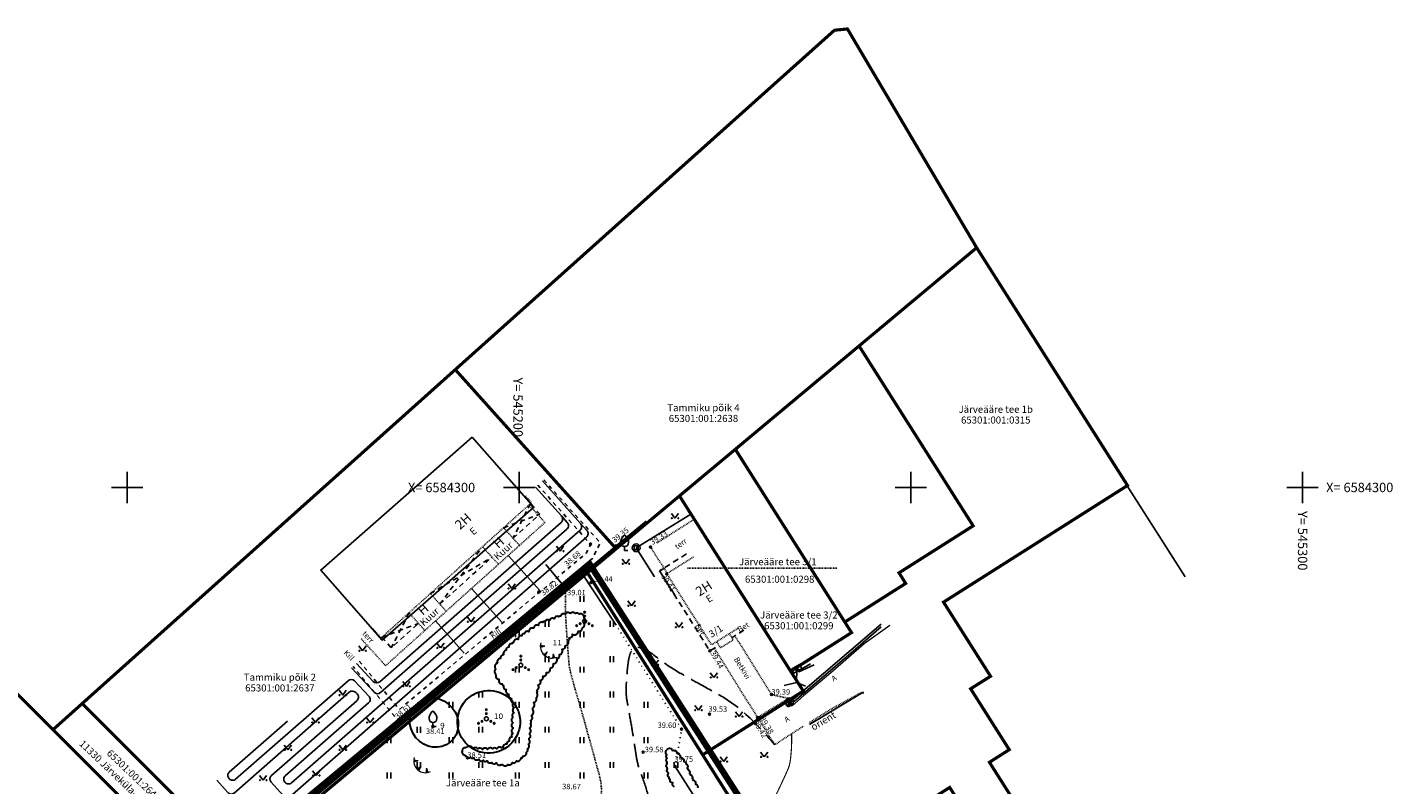
# Model space of a CAD drawing. Units: metres. Extents: x 544749 to 545918, y 6583712 to 65843703.
# Drawn here: x 545137 to 545311, y 6584262 to 6584359 of the extents above; entities that cross this region are included whole.
import ezdxf
from ezdxf.enums import TextEntityAlignment as Align

# ---------------------------------------------------------------- set-up
doc = ezdxf.new("R2010")
doc.units = ezdxf.units.M
doc.header["$MEASUREMENT"] = 0
for name, pattern in [('AAREKIVI', [0.02001, 0.01, -1e-05, 0.01]), ('ASFBET', [2.5, 1.5, -1]), ('DASHDOT', [25.4, 12.7, -6.35, 0, -6.35]), ('DASHEDX7', [5.25, 3.5, -1.75]), ('HOONEKP', [0.02001, 0.01, -1e-05, 0.01]), ('ISOPOHI', [0.02001, 0.01, -1e-05, 0.01]), ('ISOPOOL', [8, 6, -2]), ('KATASTRIPIIR', [7, 4, -1, 1, -1]), ('KATUSEALL', [3.5, 1.25, -1, 1.25]), ('KOLVIK', [1.25, 0.25, -1]), ('KRUUSKILL', [2, 1, -1]), ('VIITJOON', [0.02001, 0.01, -1e-05, 0.01])]:
    doc.linetypes.add(name, pattern=pattern)
for name, color, linetype in [('ABIJOONIS', 7, 'Continuous'), ('AED', 21, 'Continuous'), ('DKAEV', 72, 'Continuous'), ('DTRASS', 72, 'Continuous'), ('ELRAJATISMP', 7, 'Continuous'), ('HALJASTUS', 92, 'Continuous'), ('HOONE', 150, 'Continuous'), ('HOONE_ELU-_VÕI_ÜHISKONDLIK', 10, 'Continuous'), ('HOONEDET', 191, 'Continuous'), ('HORISONTAAL', 42, 'Continuous'), ('KKAEV', 30, 'Continuous'), ('KORGUS-EH2000', 7, 'Continuous'), ('KTRASS', 30, 'Continuous'), ('MPKAABEL', 1, 'Continuous'), ('PIIR', 240, 'Continuous'), ('PUU', 72, 'Continuous'), ('RELJEEF', 11, 'Continuous'), ('TEE', 7, 'Continuous'), ('TTRASS', 242, 'Continuous'), ('VKAEV', 150, 'Continuous'), ('VORK', 7, 'Continuous')]:
    doc.layers.add(name, color=color, linetype=linetype)
for name, color, linetype, lineweight in [('Dendro_III_väärtusklass', 84, 'Continuous', 30), ('Dendro_IV_väärtusklass', 40, 'Continuous', 30), ('Vesi traasid', 140, 'Continuous', 15)]:
    doc.layers.add(name, color=color, linetype=linetype, lineweight=lineweight)
doc.layers.add('Dendro_nr', color=7, linetype='Continuous', true_color=0x000000)
doc.layers.add('Dp.ala', color=7, linetype='DASHDOT', lineweight=0, true_color=0x0d0d0d)
doc.styles.add('ITALIC', font='italic.shx')
doc.styles.add('romanc', font='romanc.shx')
doc.styles.add('romans', font='romans.shx')
doc.styles.add('Style-INTL_ISO', font='INTL_ISO.shx')
doc.linetypes.add('-D-', pattern='A,10,-1.5,["D",romans,S=1.4,R=0,X=-0.7,Y=-0.7],-1.5,10,-3', length=26)
doc.linetypes.add('-K-', pattern='A,10,-1.5,["K",romans,S=1.4,R=0,X=-0.7,Y=-0.7],-1.5,10,-3', length=26)
doc.linetypes.add('-V-', pattern='A,10,-1.5,["V",romans,S=1.4,R=0,X=-0.7,Y=-0.7],-1.5,10,-3', length=26)
doc.linetypes.add('HEKK', pattern='A,0,[133,mkm,S=0.6,R=0,X=0,Y=0],-2.3,[133,mkm,S=0.3,R=0,X=0.3,Y=0],-2.3', length=4.6)
doc.linetypes.add('LA_AED', pattern='A,2.5,[136,mkm,S=0.8,R=0,X=0,Y=0],2.5', length=5)
doc.linetypes.add('M_KYTE', pattern='A,5,-1.5,["M",romans,S=1.4,R=0,X=-0.7,Y=-0.7],-1.5,5,-2', length=15)
doc.linetypes.add('MP_KBL', pattern='A,8,-2,[138,mkm,S=1,R=0,X=0,Y=0],6,[138,mkm,S=1,R=180,X=0,Y=0],-2', length=18)
doc.linetypes.add('VO_AED', pattern='A,2.5,[135,mkm,S=0.6,R=0,X=0,Y=0],5,[135,mkm,S=0.6,R=180,X=0,Y=0],2.5', length=10)

# ---------------------------------------------------------------- blocks, each defined once
blk = doc.blocks.new('DRKAEV')
at = {"color": 0, "linetype": 'Continuous'}
for p, q in [((-0.5, -0.5), (-0.5, 0.5)), ((-0.5, 0.5), (0.5, 0.5)), ((0.5, 0.5), (0.5, -0.5)), ((0.5, -0.5), (-0.5, -0.5))]:
    blk.add_line(p, q, dxfattribs=at)
blk.add_circle((0, 0), 1, dxfattribs=at)
blk = doc.blocks.new('VKORIS')
at = {"color": 0, "linetype": 'Continuous'}
for p, q in [((0, 4), (0, -4)), ((-4, 0), (4, 0))]:
    blk.add_line(p, q, dxfattribs=at)
blk = doc.blocks.new('MURU')
at = {"color": 0, "linetype": 'Continuous'}
for p, q in [((-0.93, 1.21), (0, 0)), ((0, 0), (0.89, 1.21))]:
    blk.add_line(p, q, dxfattribs=at)
for centre in [(-0.8, 0), (0.86, 0)]:
    blk.add_ellipse(centre, major_axis=(0.0778, 0.0778), ratio=1, start_param=5.497787, end_param=11.780972, dxfattribs=at)
blk = doc.blocks.new('VILJA1')
at = {"color": 0, "linetype": 'Continuous'}
for p, q in [((0, 0), (0, 1)), ((0.8, 0), (0, 0))]:
    blk.add_line(p, q, dxfattribs=at)
at = {"color": 0, "linetype": 'Continuous', "flags": 128}
for points in [[(-1, 2), (-1, 2.3), (-0.98, 2.43), (-0.91, 2.69), (-0.79, 2.93), (-0.5, 3.4), (-0.18, 3.81), (0, 4)], [(1, 2), (1, 2.3), (0.98, 2.43), (0.91, 2.69), (0.79, 2.93), (0.5, 3.4), (0.18, 3.81), (0, 4)]]:
    blk.add_lwpolyline(points, dxfattribs=at)
at = {"color": 0, "linetype": 'Continuous'}
blk.add_arc((0, 2), 1, 180, 0, dxfattribs=at)
blk = doc.blocks.new('TQNGER')
at = {"color": 0, "linetype": 'Continuous', "lineweight": 0}
for p, q in [((0.07, 2.29), (-1.05, 2.51)), ((-1.05, 2.44), (-0.98, 2.49)), ((-1.05, 2.37), (-0.92, 2.48)), ((-1.05, 2.31), (-0.85, 2.47)), ((-1.05, 2.25), (-0.79, 2.46)), ((-1.05, 2.18), (-0.73, 2.44)), ((-1.05, 2.12), (-0.66, 2.43)), ((0.07, 2.29), (-1.05, 2.07)), ((-1.02, 2.08), (-0.6, 2.42)), ((-0.92, 2.1), (-0.53, 2.41)), ((-0.81, 2.12), (-0.47, 2.39)), ((-0.71, 2.14), (-0.4, 2.38)), ((-0.6, 2.16), (-0.34, 2.37)), ((-0.49, 2.18), (-0.27, 2.36)), ((-0.39, 2.2), (-0.21, 2.34)), ((-0.28, 2.22), (-0.15, 2.33)), ((-0.18, 2.24), (-0.08, 2.32)), ((0.73, 0.85), (-0.16, 0.15)), ((-0.11, 0.1), (-0.11, 0.19)), ((-0.07, 2.26), (-0.02, 2.31)), ((-0.06, 0.06), (-0.06, 0.23)), ((-0.01, 0.01), (-0.01, 0.27)), ((0.03, -0.03), (0.05, 0.31)), ((0.08, -0.07), (0.1, 0.35)), ((0.13, -0.11), (0.15, 0.39)), ((0.73, 0.85), (0.17, -0.14)), ((0.18, -0.12), (0.2, 0.43)), ((0.23, -0.02), (0.25, 0.47)), ((0.29, 0.07), (0.3, 0.51)), ((0.34, 0.16), (0.36, 0.55)), ((0.39, 0.26), (0.41, 0.59)), ((0.45, 0.35), (0.46, 0.63)), ((0.5, 0.45), (0.51, 0.67)), ((0.55, 0.54), (0.56, 0.72)), ((0.61, 0.63), (0.61, 0.76)), ((0.66, 0.73), (0.66, 0.8)), ((2.2, 0.4), (2.11, -0.73)), ((2.34, -0.04), (2.17, 0.12)), ((2.37, -0.14), (2.17, 0.06)), ((2.27, 0.17), (2.18, 0.25)), ((2.3, 0.06), (2.18, 0.19)), ((2.24, 0.27), (2.19, 0.32)), ((2.2, 0.4), (2.54, -0.68)), ((2.31, -0.71), (2.12, -0.53)), ((2.24, -0.72), (2.12, -0.6)), ((2.18, -0.72), (2.12, -0.66)), ((2.43, -0.7), (2.13, -0.4)), ((2.37, -0.71), (2.13, -0.47)), ((2.53, -0.66), (2.14, -0.27)), ((2.49, -0.69), (2.14, -0.34)), ((2.47, -0.45), (2.15, -0.14)), ((2.5, -0.55), (2.15, -0.21)), ((2.4, -0.25), (2.16, -0.01)), ((2.44, -0.35), (2.16, -0.08))]:
    blk.add_line(p, q, dxfattribs=at)
blk.add_arc((1.97, 2.3), 3.03, 163.4234, 295.1745, dxfattribs=at)
blk = doc.blocks.new('VQSA')
at = {"color": 0, "linetype": 'Continuous'}
for centre, radius in [((0, 0), 0.5), ((0, 2.3), 0.2), ((0, 1.3), 0.2), ((-2, -1.15), 0.2), ((-1.13, -0.65), 0.2), ((1.13, -0.65), 0.2), ((2, -1.15), 0.2)]:
    blk.add_circle(centre, radius, dxfattribs=at)
blk = doc.blocks.new('KAKAEV')
at = {"color": 0, "linetype": 'Continuous'}
for p, q in [((-1, 0), (1, 0)), ((0, -1), (0, 1))]:
    blk.add_line(p, q, dxfattribs=at)
blk.add_circle((0, 0), 1, dxfattribs=at)
blk = doc.blocks.new('VESIIB')
at = {"color": 0, "linetype": 'Continuous'}
for p, q in [((-0.7, 0), (0.7, 0)), ((-0.49, -0.49), (-0.77, -0.77)), ((0.49, -0.49), (0.77, -0.77))]:
    blk.add_line(p, q, dxfattribs=at)
blk.add_circle((0, 0), 0.7, dxfattribs=at)
blk = doc.blocks.new('HEIN')
at = {"color": 0, "linetype": 'Continuous'}
for p, q in [((-0.46, 0.76), (-0.46, -0.76)), ((0.46, 0.76), (0.46, -0.76))]:
    blk.add_line(p, q, dxfattribs=at)
blk = doc.blocks.new('RING02')
at = {"color": 0, "linetype": 'Continuous', "lineweight": -3}
blk.add_circle((0, 0), 0.25, dxfattribs=at)
blk = doc.blocks.new('ELKAPP')
at = {"color": 0, "linetype": 'Continuous'}
for p, q in [((1.19, 0.6), (-1.19, 0.6)), ((-1.19, 0.6), (-1.19, -0.6)), ((-0.27, 0.6), (-0.27, -0.6)), ((0.27, 0.6), (0.27, -0.6)), ((1.19, -0.6), (1.19, 0.6)), ((-1.19, -0.6), (1.19, -0.6))]:
    blk.add_line(p, q, dxfattribs=at)

msp = doc.modelspace()

# ---------------------------------------------------------------- linework, layer by layer
at = {"layer": 'ABIJOONIS', "linetype": 'VIITJOON', "ltscale": 0.5}
msp.add_line((545221.476, 6584289.695), (545240.536, 6584289.695), dxfattribs=at)
at = {"layer": 'AED', "linetype": 'LA_AED', "ltscale": 0.5, "flags": 128}
msp.add_lwpolyline([(545285.011, 6584288.58), (545277.598, 6584300.217)], dxfattribs=at)
at = {"layer": 'AED', "linetype": 'VO_AED', "ltscale": 0.5, "flags": 128}
for points in [[(545216.236, 6584295.678), (545212.385, 6584292.557), (545164.32, 6584252.49)], [(545203.412, 6584290.158), (545205.911, 6584287.16)], [(545208.087, 6584288.951), (545212.312, 6584282.539)]]:
    msp.add_lwpolyline(points, dxfattribs=at)
at = {"layer": 'Dendro_III_väärtusklass', "ltscale": 0.5, "flags": 128}
for points in [[(545219.832, 6584261.798, -0.5205671), (545219.614, 6584262.29, -0.5205671), (545219.614, 6584262.29, -0.5205671), (545219.286, 6584262.727, -0.5205671), (545219.286, 6584262.727, -0.5205671), (545219.176, 6584263, -0.5205671), (545219.067, 6584263.547, -0.5205671), (545219.067, 6584263.547, -0.5205671), (545218.957, 6584264.093, -0.5205671), (545218.957, 6584264.093, -0.5205671), (545218.903, 6584264.203, -0.5205671), (545218.903, 6584264.749, -0.5205671), (545218.903, 6584264.749, -0.5205671), (545218.903, 6584264.913, -0.5205671), (545218.903, 6584265.46, -0.5205671), (545218.903, 6584265.46, -0.5205671), (545218.848, 6584265.842, -0.5205671), (545219.067, 6584266.662)], [(545219.067, 6584266.662, -0.5205671), (545219.559, 6584266.444, -0.5205671), (545219.559, 6584266.444, -0.5205671), (545219.778, 6584266.444, -0.5205671), (545220.161, 6584266.061, -0.5205671), (545220.161, 6584266.061, -0.5205671), (545220.216, 6584266.061, -0.5205671), (545220.544, 6584265.624, -0.5205671), (545220.544, 6584265.624, -0.5205671), (545220.708, 6584265.46, -0.5205671), (545221.036, 6584265.022, -0.5205671), (545221.036, 6584265.022, -0.5205671), (545221.309, 6584264.695, -0.5205671), (545221.474, 6584264.148, -0.5205671), (545221.474, 6584264.148, -0.5205671), (545221.528, 6584263.984, -0.5205671), (545221.747, 6584263.492, -0.5205671), (545221.747, 6584263.492, -0.5205671), (545221.856, 6584263.328, -0.5205671), (545222.075, 6584262.836, -0.5205671), (545222.075, 6584262.836, -0.5205671), (545222.185, 6584262.618, -0.5205671), (545222.513, 6584262.18, -0.5205671), (545222.513, 6584262.18, -0.5205671), (545222.513, 6584262.126, -0.5205671), (545222.786, 6584261.634, -0.5205671)]]:
    msp.add_lwpolyline(points, format="xyb", dxfattribs=at)
at = {"layer": 'Dendro_IV_väärtusklass', "ltscale": 0.5, "flags": 128}
msp.add_lwpolyline([(545193.212, 6584266.751, 0.5205671), (545192.75, 6584266.422, 0.5205671), (545193.08, 6584265.829, 0.5205671), (545193.08, 6584265.829, 0.5205671), (545193.212, 6584265.763, 0.5205671), (545193.806, 6584265.565, 0.5205671), (545193.806, 6584265.565, 0.5205671), (545194.202, 6584265.499, 0.5205671), (545194.861, 6584265.301, 0.5205671), (545194.861, 6584265.301, 0.5205671), (545195.455, 6584265.17, 0.5205671), (545195.455, 6584265.17, 0.5205671), (545195.917, 6584265.104, 0.5205671), (545196.51, 6584264.906, 0.5205671), (545196.51, 6584264.906, 0.5205671), (545197.104, 6584264.84, 0.5205671), (545197.104, 6584264.84, 0.5205671), (545197.698, 6584264.642, 0.5205671), (545197.698, 6584264.642, 0.5205671), (545197.896, 6584264.642, 0.5205671), (545198.555, 6584264.642, 0.5205671), (545198.555, 6584264.642, 0.5205671), (545199.149, 6584264.906, 0.5205671), (545199.149, 6584264.906, 0.5205671), (545199.677, 6584265.104, 0.5205671), (545200.27, 6584265.499, 0.5205671), (545200.27, 6584265.499, 0.5205671), (545200.468, 6584265.697, 0.5205671), (545200.93, 6584266.224, 0.5205671), (545200.93, 6584266.224, 0.5205671), (545201.062, 6584266.62, 0.5205671), (545201.194, 6584267.213, 0.5205671), (545201.194, 6584267.213, 0.5205671), (545201.26, 6584267.806, 0.5205671), (545201.26, 6584267.806, 0.5205671), (545201.26, 6584267.938, 0.5205671), (545201.326, 6584268.597, 0.5205671), (545201.326, 6584268.597, 0.5205671), (545201.326, 6584269.256, 0.5205671), (545201.326, 6584269.256, 0.5205671), (545201.458, 6584269.849, 0.5205671), (545201.458, 6584269.849, 0.5205671), (545201.458, 6584270.245, 0.5205671), (545201.59, 6584270.904, 0.5205671), (545201.59, 6584270.904, 0.5205671), (545201.722, 6584271.629, 0.5205671), (545201.722, 6584271.629, 0.5205671), (545201.722, 6584271.827, 0.5205671), (545201.853, 6584272.552, 0.5205671), (545201.853, 6584272.552, 0.5205671), (545202.183, 6584273.145, 0.5205671), (545202.183, 6584273.145, 0.5205671), (545202.249, 6584273.738, 0.5205671), (545202.249, 6584273.738, 0.5205671), (545202.249, 6584274.134, 0.5205671), (545202.447, 6584274.793, 0.5205671), (545202.447, 6584274.793, 0.5205671), (545202.711, 6584275.386, 0.5205671), (545202.711, 6584275.386, 0.5205671), (545202.711, 6584275.386, 0.5205671), (545203.041, 6584275.913, 0.5205671), (545203.041, 6584275.913, 0.5205671), (545203.503, 6584276.375, 0.5205671), (545203.503, 6584276.375, 0.5205671), (545203.964, 6584276.836, 0.5205671), (545203.964, 6584276.836, 0.5205671), (545204.03, 6584276.968, 0.5205671), (545204.36, 6584277.495, 0.5205671), (545204.36, 6584277.495, 0.5205671), (545204.822, 6584278.154, 0.5205671), (545204.822, 6584278.154, 0.5205671), (545205.152, 6584278.682, 0.5205671), (545205.152, 6584278.682, 0.5205671), (545205.218, 6584278.682, 0.5205671), (545205.482, 6584279.341, 0.5205671), (545205.482, 6584279.341, 0.5205671), (545205.877, 6584279.802, 0.5205671), (545205.877, 6584279.802, 0.5205671), (545206.273, 6584280.461, 0.5205671), (545206.273, 6584280.461, 0.5205671), (545206.405, 6584280.791, 0.5205671), (545206.801, 6584281.252, 0.5205671), (545206.801, 6584281.252, 0.5205671), (545207.592, 6584281.648, 0.5205671), (545207.592, 6584281.648, 0.5205671), (545208.054, 6584282.043, 0.5205671), (545208.054, 6584282.043, 0.5205671), (545208.12, 6584282.109, 0.5205671), (545208.252, 6584282.702, 0.5205671), (545208.252, 6584282.702, 0.5205671), (545208.252, 6584283.361, 0.5205671), (545208.252, 6584283.361, 0.5205671), (545208.252, 6584283.559, 0.5205671), (545207.658, 6584283.823, 0.5205671), (545207.658, 6584283.823, 0.5205671), (545207.197, 6584283.889, 0.5205671), (545206.537, 6584283.889, 0.5205671), (545206.537, 6584283.889, 0.5205671), (545205.877, 6584283.823, 0.5205671), (545205.877, 6584283.823, 0.5205671), (545205.284, 6584283.559, 0.5205671), (545205.284, 6584283.559, 0.5205671), (545205.086, 6584283.493, 0.5205671), (545204.492, 6584283.23, 0.5205671), (545204.492, 6584283.23, 0.5205671), (545203.898, 6584283.032, 0.5205671), (545203.898, 6584283.032, 0.5205671), (545203.305, 6584282.834, 0.5205671), (545203.305, 6584282.834, 0.5205671), (545203.041, 6584282.768, 0.5205671), (545202.447, 6584282.373, 0.5205671), (545202.447, 6584282.373, 0.5205671), (545201.853, 6584282.043, 0.5205671), (545201.853, 6584282.043, 0.5205671), (545201.722, 6584282.043, 0.5205671), (545201.26, 6584281.582, 0.5205671), (545201.26, 6584281.582, 0.5205671), (545200.666, 6584281.318, 0.5205671), (545200.666, 6584281.318, 0.5205671), (545200.336, 6584281.055, 0.5205671), (545199.875, 6584280.593, 0.5205671), (545199.875, 6584280.593, 0.5205671), (545199.281, 6584280.198, 0.5205671), (545199.281, 6584280.198, 0.5205671), (545199.149, 6584280.066, 0.5205671), (545198.687, 6584279.604, 0.5205671), (545198.687, 6584279.604, 0.5205671), (545198.357, 6584279.209, 0.5205671), (545198.027, 6584278.616, 0.5205671), (545198.027, 6584278.616, 0.5205671), (545197.632, 6584278.154, 0.5205671), (545197.632, 6584278.154, 0.5205671), (545197.236, 6584277.627, 0.5205671), (545197.236, 6584277.627, 0.5205671), (545197.104, 6584277.495, 0.5205671), (545197.038, 6584276.836, 0.5205671), (545197.038, 6584276.836, 0.5205671), (545197.038, 6584276.177, 0.5205671), (545197.038, 6584276.177, 0.5205671), (545197.038, 6584276.045, 0.5205671), (545197.434, 6584275.518, 0.5205671), (545197.434, 6584275.518, 0.5205671), (545197.83, 6584274.925, 0.5205671), (545197.83, 6584274.925, 0.5205671), (545198.027, 6584274.727, 0.5205671), (545198.357, 6584274.2, 0.5205671), (545198.357, 6584274.2, 0.5205671), (545198.357, 6584274.2, 0.5205671), (545198.687, 6584273.606, 0.5205671), (545198.687, 6584273.606, 0.5205671), (545199.017, 6584273.079, 0.5205671), (545199.017, 6584273.079, 0.5205671), (545199.017, 6584273.079, 0.5205671), (545199.281, 6584272.486, 0.5205671), (545199.281, 6584272.486, 0.5205671), (545199.347, 6584271.893, 0.5205671), (545199.347, 6584271.893, 0.5205671), (545199.347, 6584271.893, 0.5205671), (545199.347, 6584271.234, 0.5205671), (545199.347, 6584271.234, 0.5205671), (545199.215, 6584270.64, 0.5205671), (545199.215, 6584270.64, 0.5205671), (545199.215, 6584270.64, 0.5205671), (545199.215, 6584269.981, 0.5205671), (545199.215, 6584269.981, 0.5205671), (545199.215, 6584269.322, 0.5205671), (545199.215, 6584269.322, 0.5205671), (545199.215, 6584269.256, 0.5205671), (545199.215, 6584268.597, 0.5205671), (545199.215, 6584268.597, 0.5205671), (545199.083, 6584268.136, 0.5205671), (545198.753, 6584267.608, 0.5205671), (545198.753, 6584267.608, 0.5205671), (545198.423, 6584267.213, 0.5205671), (545197.962, 6584266.817, 0.5205671), (545197.962, 6584266.817, 0.5205671), (545197.764, 6584266.751, 0.5205671), (545197.17, 6584266.62, 0.5205671), (545197.17, 6584266.62, 0.5205671), (545196.642, 6584266.62, 0.5205671), (545195.983, 6584266.554, 0.5205671), (545195.983, 6584266.554, 0.5205671), (545195.323, 6584266.554, 0.5205671), (545195.323, 6584266.554, 0.5205671), (545194.729, 6584266.62, 0.5205671), (545194.729, 6584266.62, 0.5205671), (545194.136, 6584266.686, 0.5205671), (545194.136, 6584266.686, 0.5205671), (545193.212, 6584266.751)], format="xyb", dxfattribs=at)
at = {"layer": 'Dendro_IV_väärtusklass'}
for centre, major_axis, ratio in [((545196.131, 6584270.086), (2.95, -2.701), 1), ((545189.147, 6584269.974), (2.073, -2.503), 0.9230769)]:
    msp.add_ellipse(centre, major_axis=major_axis, ratio=ratio, dxfattribs=at)
at = {"layer": 'Dp.ala', "linetype": 'DASHDOT', "ltscale": 0.5, "const_width": 0.8, "flags": 128}
msp.add_lwpolyline([(545159.236, 6584248.986), (545208.992, 6584290.242), (545237.595, 6584245.696), (545216.286, 6584219.031), (545205.707, 6584207.137), (545159.236, 6584248.986)], dxfattribs=at)
at = {"layer": 'DTRASS', "linetype": '-D-', "lineweight": -3, "ltscale": 0.5, "flags": 128}
for points in [[(545214.949, 6584292.285), (545221.792, 6584296.519)], [(545217.301, 6584288.578), (545214.949, 6584292.285)]]:
    msp.add_lwpolyline(points, dxfattribs=at)
at = {"layer": 'DTRASS', "linetype": '-D-', "ltscale": 0.3, "elevation": 39.228}
msp.add_lwpolyline([(545246.222, 6584282.219), (545242.657, 6584279.114), (545235.156, 6584272.716), (545234.392, 6584272.007), (545233.957, 6584272.497)], dxfattribs=at)
at = {"layer": 'HALJASTUS', "linetype": 'HEKK', "ltscale": 0.5, "flags": 128}
for points in [[(545202.638, 6584286.85), (545198.62, 6584291.319)], [(545197.803, 6584282.809), (545193.937, 6584287.109)], [(545192.995, 6584278.858), (545189.314, 6584282.953)], [(545219.922, 6584264.372), (545224.822, 6584256.726)]]:
    msp.add_lwpolyline(points, dxfattribs=at)
at = {"layer": 'HALJASTUS', "linetype": 'KOLVIK', "ltscale": 0.5, "flags": 128}
msp.add_lwpolyline([(545212.312, 6584282.539), (545220.745, 6584269.155), (545219.922, 6584264.372)], dxfattribs=at)
at = {"layer": 'HOONE', "linetype": 'HOONEKP', "ltscale": 0.5, "flags": 128}
for points in [[(545200.811, 6584298.926), (545201.59, 6584298.063), (545182.397, 6584280.794), (545181.332, 6584281.976)], [(545222.262, 6584291.131), (545218.852, 6584288.988), (545224.555, 6584279.912), (545227.965, 6584282.055)]]:
    msp.add_lwpolyline(points, dxfattribs=at)
at = {"layer": 'HOONE', "linetype": 'KATUSEALL', "ltscale": 0.5, "flags": 128}
for points in [[(545199.232, 6584293.517), (545202.642, 6584296.584), (545201.436, 6584297.924)], [(545189.885, 6584285.107), (545196.543, 6584291.097)], [(545182.479, 6584280.868), (545183.684, 6584279.528), (545187.158, 6584282.653)]]:
    msp.add_lwpolyline(points, dxfattribs=at)
at = {"layer": 'HOONE_ELU-_VÕI_ÜHISKONDLIK', "color": 150}
msp.add_polyline3d([(545194.003, 6584306.423, 45.234), (545201.871, 6584297.468, 45.234), (545182.549, 6584280.491, 45.234), (545174.682, 6584289.446, 45.234)], close=True, dxfattribs=at)
at = {"layer": 'HOONEDET', "linetype": 'KATUSEALL', "ltscale": 0.5}
for p, q in [((545201.436, 6584297.924), (545199.232, 6584293.517)), ((545198.027, 6584294.857), (545202.642, 6584296.584)), ((545189.885, 6584285.107), (545195.337, 6584292.437)), ((545188.68, 6584286.447), (545196.543, 6584291.097)), ((545185.953, 6584283.993), (545183.684, 6584279.528)), ((545182.479, 6584280.868), (545187.158, 6584282.653))]:
    msp.add_line(p, q, dxfattribs=at)
at = {"layer": 'HOONEDET', "linetype": 'HOONEKP', "ltscale": 0.5}
for p, q in [((545203.3, 6584295.527), (545201.275, 6584297.779)), ((545182.963, 6584277.244), (545203.3, 6584295.527)), ((545222.218, 6584295.846), (545217.524, 6584292.87)), ((545200.051, 6584292.606), (545198.027, 6584294.857)), ((545197.361, 6584290.188), (545195.337, 6584292.437)), ((545218.876, 6584289.089), (545216.779, 6584292.397)), ((545190.701, 6584284.2), (545188.68, 6584286.447)), ((545187.973, 6584281.748), (545185.953, 6584283.993)), ((545179.854, 6584280.69), (545182.963, 6584277.244))]:
    msp.add_line(p, q, dxfattribs=at)
at = {"layer": 'HOONEDET', "linetype": 'ASFBET', "ltscale": 0.5, "flags": 128}
msp.add_lwpolyline([(545221.362, 6584291.509), (545217.924, 6584289.349), (545224.348, 6584279.125), (545225.513, 6584279.857)], dxfattribs=at)
at = {"layer": 'HOONEDET', "linetype": 'ASFBET', "lineweight": -3, "ltscale": 0.5, "flags": 128}
msp.add_lwpolyline([(545219.881, 6584286.268), (545217.942, 6584289.324), (545218.491, 6584289.672)], dxfattribs=at)
at = {"layer": 'HOONEDET', "linetype": 'HOONEKP', "ltscale": 0.5, "flags": 128}
msp.add_lwpolyline([(545226.824, 6584281.338), (545227.325, 6584280.541), (545225.718, 6584279.531), (545225.217, 6584280.328)], dxfattribs=at)
at = {"layer": 'HORISONTAAL', "linetype": 'ISOPOHI', "ltscale": 0.5}
msp.add_lwpolyline([(545210.495, 6584260.952, 0.0824964), (545210.32, 6584262.918, 0.0030631), (545209.684, 6584265.312, 0.0018016), (545208.563, 6584269.371, 0.0036281), (545207.168, 6584274.218, -0.0079222), (545206.549, 6584276.444, -0.0430592), (545206.373, 6584277.468, -0.0069932), (545205.929, 6584283.837, -0.0160162), (545205.905, 6584284.836, -0.0070382), (545205.956, 6584287.108)], format="xyb", dxfattribs=at)
at = {"layer": 'HORISONTAAL', "linetype": 'ISOPOOL', "ltscale": 0.5, "flags": 128}
msp.add_lwpolyline([(545172.839, 6584236.616, 0.0146029), (545179.799, 6584232.16, 0.0166792), (545186.125, 6584228.647, 0.0010326), (545188.803, 6584227.282, 0.0105466), (545189.068, 6584227.154, 0.0633309), (545190.612, 6584226.675, 0.0564255), (545192.423, 6584226.563, 0.0484484), (545193.437, 6584226.715, 0.0472155), (545194.429, 6584227.065, 0.1146316), (545196.332, 6584228.547, -0.106699), (545198.347, 6584230.168, -0.0028762), (545200.412, 6584231.189, 0.0020197), (545203.354, 6584232.637, 0.002231), (545208.438, 6584235.194, 0.0996971), (545208.539, 6584235.274, 0.0433387), (545208.61, 6584235.374, 0.0013251), (545210.64, 6584238.862, 0.0005835), (545213.222, 6584243.338, 0.0085531), (545213.392, 6584243.647, 0.0488156), (545213.917, 6584244.922, -0.0164018), (545215.226, 6584248.801, -0.0093371), (545216.026, 6584250.821, 0.0120907), (545216.636, 6584252.385, 0.0567113), (545217.021, 6584254.002, 0.040329), (545217.115, 6584256.334, 0.0257798), (545216.932, 6584258.306, 0.023028), (545216.515, 6584260.483, 0.037748), (545215.577, 6584263.397, -0.0552463), (545215.006, 6584265.413, -0.0048491), (545214.769, 6584266.916, 0.0038389), (545214.474, 6584268.816, 0.0066025), (545214.077, 6584271.058, -0.0077534), (545213.744, 6584272.968, -0.0479631), (545213.661, 6584274.318, -0.0208231), (545213.898, 6584277.418, -0.0305199), (545214.083, 6584278.443, -0.0517073), (545214.29, 6584279.024, -0.189035), (545214.82, 6584279.518, -0.1835137), (545215.566, 6584279.529, -0.0829234), (545217.218, 6584278.595, 0.0388854), (545220.536, 6584276.315, 0.0062909), (545222.872, 6584275.002, -0.0050409), (545225.792, 6584273.371, -0.0545948), (545228.696, 6584271.261, -0.0344097), (545232.63, 6584267.157)], format="xyb", dxfattribs=at)
at = {"layer": 'HORISONTAAL', "linetype": 'ISOPOHI', "ltscale": 0.5, "const_width": 0.14}
msp.add_lwpolyline([(545204.556, 6584221.181, -0.0260409), (545207.344, 6584225.689, -0.0324881), (545209.986, 6584229.019, -0.0019044), (545211.774, 6584230.978, -0.0123611), (545212.058, 6584231.272, -0.0620041), (545214.079, 6584232.823, 0.0519656), (545216.525, 6584234.622, 0.0277701), (545219.626, 6584237.774, 0.0168053), (545224.265, 6584243.415, 0.0088142), (545225.707, 6584245.365, 0.0159287), (545226.451, 6584246.482, 0.1302416), (545227.339, 6584249.388, -0.1137882), (545228.243, 6584252.733, -0.0207986), (545229.636, 6584255.097, 0.0174545), (545231.314, 6584257.903, 0.0114776), (545232.577, 6584260.321, 0.0081067), (545234.229, 6584263.813, 0.0771294), (545234.639, 6584265.285, 0.0357448), (545234.791, 6584268.565)], format="xyb", dxfattribs=at)
at = {"layer": 'KTRASS', "linetype": '-K-', "ltscale": 0.5, "elevation": 39.228}
msp.add_lwpolyline([(545246.221, 6584282.533), (545235.03, 6584272.997)], dxfattribs=at)
at = {"layer": 'MPKAABEL', "linetype": 'MP_KBL', "ltscale": 0.5}
for points in [[(545233.847, 6584274.716), (545235.392, 6584275.083), (545235.445, 6584276.826)], [(545235.445, 6584276.826), (545235.78, 6584276.669), (545237.208, 6584277.495)], [(545235.445, 6584276.826), (545235.725, 6584276.477), (545237.655, 6584277.356)], [(545235.392, 6584275.083), (545236.576, 6584274.623)]]:
    msp.add_lwpolyline(points, dxfattribs=at)
at = {"layer": 'MPKAABEL', "linetype": 'MP_KBL', "ltscale": 0.5, "flags": 128}
msp.add_lwpolyline([(545243.994, 6584273.784), (545243.718, 6584273.723), (545237.069, 6584269.762)], dxfattribs=at)
at = {"layer": 'PIIR', "linetype": 'KATASTRIPIIR', "ltscale": 0.5}
msp.add_line((545223.43, 6584265.87), (545236.28, 6584245.6), dxfattribs=at)
at = {"layer": 'PIIR', "color": 36, "ltscale": 0.5, "const_width": 0.4}
for points in [[(545191.86, 6584315.04), (545212.39, 6584292.17), (545220.47, 6584298.92), (545227.6, 6584304.87), (545234.72, 6584310.82), (545243.39, 6584318.06), (545258.4, 6584330.6), (545241.91, 6584358.52), (545240.25, 6584358.36), (545191.86, 6584315.04)], [(545258.4, 6584330.6), (545243.39, 6584318.06), (545257.95, 6584295.1), (545248.49, 6584289.1), (545249.34, 6584287.75), (545241.57, 6584282.82), (545242.43, 6584281.47), (545234.66, 6584276.54), (545236.27, 6584274.01), (545223.43, 6584265.87), (545234.35, 6584248.64), (545242.12, 6584253.56), (545254.96, 6584261.71), (545271.83, 6584235.11), (545276.89, 6584238.32), (545275.29, 6584240.86), (545264.95, 6584257.15), (545260.03, 6584264.92), (545262.56, 6584266.53), (545257.63, 6584274.3), (545260.17, 6584275.9), (545254.17, 6584285.36), (545277.65, 6584300.25), (545258.4, 6584330.6)], [(545144.25, 6584272.42), (545164.5, 6584252.17), (545208.73, 6584289.11), (545212.39, 6584292.17), (545191.86, 6584315.04), (545144.25, 6584272.42)], [(545227.6, 6584304.87), (545220.47, 6584298.92), (545234.66, 6584276.54), (545242.43, 6584281.47), (545241.57, 6584282.82), (545227.6, 6584304.87)], [(545220.47, 6584298.92), (545208.73, 6584289.11), (545223.43, 6584265.87), (545236.27, 6584274.01), (545234.66, 6584276.54), (545220.47, 6584298.92)], [(545131.01, 6584256.23), (545212.86, 6584179.01), (545226.88, 6584188.8), (545221.37, 6584193.81), (545216.92, 6584197.85), (545205.45, 6584208.27), (545160.65, 6584248.95), (545140.52, 6584269.08), (545132.02, 6584277.57)], [(545144.25, 6584272.42), (545140.52, 6584269.08), (545160.65, 6584248.95), (545164.5, 6584252.17), (545144.25, 6584272.42)]]:
    msp.add_lwpolyline(points, dxfattribs=at)
at = {"layer": 'PIIR', "color": 36, "linetype": 'ByBlock', "ltscale": 0.5, "const_width": 0.4}
msp.add_lwpolyline([(545208.73, 6584289.11), (545160.65, 6584248.95), (545205.45, 6584208.27), (545215.52, 6584219.38), (545230.23, 6584237.96), (545236.28, 6584245.6), (545234.35, 6584248.64), (545223.43, 6584265.87), (545208.73, 6584289.11)], dxfattribs=at)
at = {"layer": 'PIIR', "color": 36, "lineweight": 0, "ltscale": 0.5, "const_width": 0.4, "flags": 128}
for points in [[(545144.25, 6584272.42), (545164.5, 6584252.17), (545198.536, 6584280.596)], [(545144.25, 6584272.42), (545140.52, 6584269.08), (545160.65, 6584248.95), (545164.5, 6584252.17), (545144.25, 6584272.42)]]:
    msp.add_lwpolyline(points, dxfattribs=at)
at = {"layer": 'TEE', "linetype": 'KRUUSKILL', "ltscale": 0.5, "flags": 128}
for points in [[(545203.152, 6584300.963), (545210.367, 6584292.936), (545209.368, 6584290.934), (545184.571, 6584270.239), (545178.822, 6584277.158)], [(545179.605, 6584277.812), (545184.723, 6584271.672), (545208.583, 6584291.621), (545209.124, 6584292.765), (545202.39, 6584300.3)]]:
    msp.add_lwpolyline(points, dxfattribs=at)
at = {"layer": 'TEE', "linetype": 'ASFBET', "ltscale": 0.5, "flags": 128}
msp.add_lwpolyline([(545228.704, 6584281.802), (545227.147, 6584280.824)], dxfattribs=at)
at = {"layer": 'TEE', "linetype": 'AAREKIVI', "ltscale": 0.5, "flags": 128}
for points in [[(545224.95, 6584279.447), (545230.446, 6584270.623), (545234.379, 6584273.065), (545232.208, 6584273.568), (545227.539, 6584281.071)], [(545243.94, 6584273.867), (545243.66, 6584273.803), (545239.79, 6584271.702), (545236.972, 6584269.916)], [(545230.446, 6584270.623), (545232.63, 6584267.157), (545236.254, 6584269.518)]]:
    msp.add_lwpolyline(points, dxfattribs=at)
at = {"layer": 'TTRASS', "linetype": 'M_KYTE', "ltscale": 0.5, "flags": 128}
for points in [[(545170.46, 6584270.174), (545163.021, 6584263.662, 0.4142136), (545162.969, 6584262.872), (545163.022, 6584262.812, 0.4142136), (545163.812, 6584262.759), (545178.179, 6584275.336, -0.4032599), (545179.01, 6584275.296), (545180.836, 6584273.362, -0.4252528), (545180.795, 6584272.499), (545170.159, 6584263.189, 0.4142136), (545170.107, 6584262.399), (545170.159, 6584262.339, 0.4142136), (545170.95, 6584262.286), (545207.785, 6584294.531, 0.4167795), (545207.838, 6584295.382), (545202.991, 6584300.823)], [(545202.076, 6584300.027), (545205.406, 6584296.36, -0.41927), (545205.357, 6584295.505), (545182.215, 6584275.208, -0.4058152), (545181.38, 6584275.251), (545179.264, 6584277.528)], [(545161.442, 6584262.641), (545162.833, 6584261.052, 0.4142136), (545163.623, 6584260.999), (545178.325, 6584273.869, -0.4032599), (545179.157, 6584273.83), (545179.334, 6584273.642, -0.4252528), (545179.293, 6584272.779), (545168.39, 6584263.235, 0.4142136), (545168.337, 6584262.444), (545169.971, 6584260.579, 0.4142136), (545170.761, 6584260.526), (545208.599, 6584293.648, 0.4217152), (545208.645, 6584294.507), (545207.838, 6584295.382)], [(545205.406, 6584296.36), (545206.156, 6584295.546, -0.4214343), (545206.111, 6584294.688), (545182.324, 6584273.825, -0.4058152), (545181.489, 6584273.868), (545178.602, 6584276.974)]]:
    msp.add_lwpolyline(points, format="xyb", dxfattribs=at)
at = {"layer": 'Vesi traasid', "linetype": '-V-', "ltscale": 0.2}
msp.add_lwpolyline([(545247.323, 6584282.395), (545244.035, 6584280.029), (545240.059, 6584276.555), (545236.303, 6584273.384), (545234.864, 6584272.107)], dxfattribs=at)
at = {"layer": 'Vesi traasid', "linetype": 'DASHEDX7', "ltscale": 0.5, "const_width": 0.2}
msp.add_lwpolyline([(545234.686, 6584272.307), (545234.864, 6584272.107)], dxfattribs=at)

# ---------------------------------------------------------------- block references
at = {"layer": 'DKAEV', "linetype": 'Continuous', "ltscale": 0.5, "xscale": 0.5, "yscale": 0.5, "zscale": 0.5}
msp.add_blockref('DRKAEV', (545214.949, 6584292.285), dxfattribs=at)
at = {"layer": 'DKAEV', "lineweight": -3, "xscale": 0.5, "yscale": 0.5, "zscale": 0.5}
msp.add_blockref('DRKAEV', (545214.949, 6584292.285), dxfattribs=at)
at = {"layer": 'ELRAJATISMP', "xscale": 0.5, "yscale": 0.5, "zscale": 0.5, "rotation": 30.24715131566217}
msp.add_blockref('ELKAPP', (545235.418, 6584276.846), dxfattribs=at)
at = {"layer": 'HALJASTUS', "linetype": 'Continuous', "xscale": 0.5, "yscale": 0.5, "zscale": 0.5}
for name, p in [('MURU', (545219.899, 6584296.068)), ('MURU', (545205.239, 6584291.883)), ('MURU', (545213.631, 6584290.258)), ('MURU', (545199.06, 6584287.102)), ('MURU', (545214.36, 6584284.902)), ('MURU', (545193.874, 6584282.858)), ('VQSA', (545208.363, 6584282.924)), ('MURU', (545220.41, 6584282.155)), ('MURU', (545180.026, 6584279.162)), ('MURU', (545189.978, 6584279.523)), ('VQSA', (545200.225, 6584277.32)), ('MURU', (545217.338, 6584277.341)), ('MURU', (545224.874, 6584275.746)), ('MURU', (545185.616, 6584274.613)), ('MURU', (545177.5, 6584273.5)), ('VQSA', (545195.828, 6584270.473)), ('MURU', (545222.885, 6584271.573)), ('MURU', (545228.081, 6584270.747)), ('MURU', (545174, 6584270)), ('MURU', (545181, 6584270)), ('MURU', (545170.5, 6584266.5)), ('MURU', (545177.5, 6584266.5)), ('MURU', (545226.115, 6584265.006)), ('MURU', (545231.285, 6584265.602)), ('MURU', (545174.108, 6584263.233)), ('MURU', (545167.334, 6584262.639))]:
    msp.add_blockref(name, p, dxfattribs=at)
at = {"layer": 'HALJASTUS', "xscale": 0.5, "yscale": 0.5, "zscale": 0.45}
for p in [(545208.032, 6584285.759, 39.029), (545203.582, 6584282.603, 39.029), (545211.837, 6584282.603, 39.029), (545199.777, 6584281.251, 39.029), (545208.032, 6584281.251, 39.029), (545195.111, 6584278.095, 39.029), (545203.582, 6584278.095, 39.029), (545211.837, 6584278.095, 39.029), (545199.777, 6584276.744, 39.029), (545208.032, 6584276.744, 39.029), (545191.303, 6584272.235, 39.029), (545195.111, 6584273.587, 39.029), (545199.777, 6584272.236, 39.029), (545203.582, 6584273.587, 39.029), (545208.032, 6584272.236, 39.029), (545211.837, 6584273.587, 39.029), (545216.215, 6584272.236, 39.029), (545187.212, 6584269.079, 39.029), (545195.111, 6584269.08, 39.029), (545203.582, 6584269.08, 39.029), (545211.837, 6584269.08, 39.029), (545183.407, 6584267.728, 39.029), (545191.303, 6584267.728, 39.029), (545199.777, 6584267.728, 39.029), (545208.032, 6584267.728, 39.029), (545216.215, 6584267.728, 39.029), (545187.212, 6584264.571, 39.029), (545195.111, 6584264.572, 39.029), (545203.582, 6584264.572, 39.029), (545211.837, 6584264.572, 39.029), (545220.02, 6584264.572, 39.029), (545183.407, 6584263.22, 39.029), (545191.303, 6584263.22, 39.029), (545199.777, 6584263.22, 39.029), (545208.032, 6584263.22, 39.029), (545216.215, 6584263.22, 39.029)]:
    msp.add_blockref('HEIN', p, dxfattribs=at)
at = {"layer": 'KKAEV', "xscale": 0.5, "yscale": 0.5, "zscale": 0.5, "rotation": 104.0429282287818}
msp.add_blockref('KAKAEV', (545234.506, 6584272.64), dxfattribs=at)
at = {"layer": 'KORGUS-EH2000', "linetype": 'Continuous', "xscale": 0.5, "yscale": 0.5, "zscale": 0.5}
for p in [(545209.124, 6584292.765), (545212.386, 6584292.559), (545216.779, 6584292.4), (545218.853, 6584288.991), (545202.538, 6584286.657), (545205.956, 6584287.108), (545209.178, 6584287.855), (545224.348, 6584279.128), (545232.209, 6584273.571), (545224.307, 6584271.075), (545230.447, 6584270.625), (545230.678, 6584270.598), (545184.571, 6584270.239), (545189.01, 6584269.487), (545220.745, 6584269.155), (545193.404, 6584265.494), (545215.821, 6584266.206), (545219.922, 6584264.372)]:
    msp.add_blockref('RING02', p, dxfattribs=at)
at = {"layer": 'PUU', "xscale": 0.5, "yscale": 0.5, "zscale": 0.5}
msp.add_blockref('VILJA1', (545213.465, 6584291.963), dxfattribs=at)
at = {"layer": 'PUU', "linetype": 'Continuous', "xscale": 0.5, "yscale": 0.5, "zscale": 0.5}
msp.add_blockref('VILJA1', (545189.01, 6584269.487), dxfattribs=at)
at = {"layer": 'RELJEEF', "linetype": 'Continuous', "xscale": 0.5, "yscale": 0.5, "zscale": 0.5}
for p in [(545203.242, 6584278.579), (545187.081, 6584263.952)]:
    msp.add_blockref('TQNGER', p, dxfattribs=at)
at = {"layer": 'VKAEV', "xscale": 0.5, "yscale": 0.5, "zscale": 0.5, "rotation": 104.0429282287818}
msp.add_blockref('VESIIB', (545234.391, 6584272.407), dxfattribs=at)
at = {"layer": 'VORK', "ltscale": 0.5, "xscale": 0.5, "yscale": 0.5, "zscale": 0.5}
for p in [(545150, 6584300), (545200, 6584300), (545250, 6584300), (545300, 6584300)]:
    msp.add_blockref('VKORIS', p, dxfattribs=at)

# ---------------------------------------------------------------- texts
at = {"layer": 'Dendro_nr', "color": 0, "style": 'Style-INTL_ISO', "width": 1.125}
for s, p in [('11', (545204.272, 6584279.84)), ('10', (545196.784, 6584270.45)), ('9', (545189.915, 6584269.251))]:
    msp.add_text(s, height=0.7, dxfattribs=at).set_placement(p)
at = {"layer": 'HOONE', "style": 'romanc'}
for s, height, rotation, p in [('2H', 1.2, 41.54289, (545192.854, 6584295.687)), ('E', 0.9, 40.82336, (545194.148, 6584294.423)), ('H', 1.2, 41.54289, (545197.396, 6584292.972)), ('H', 1.2, 41.54289, (545187.755, 6584284.435))]:
    msp.add_text(s, height=height, rotation=rotation, dxfattribs=at).set_placement(p, align=Align.MIDDLE_CENTER)
for s, height, rotation, p in [('Kuur', 0.9, 42, (545197.261, 6584290.66)), ('Kuur', 0.9, 42, (545187.832, 6584282.236)), ('terr', 0.7, 312, (545179.924, 6584281.291))]:
    msp.add_text(s, height=height, rotation=rotation, dxfattribs=at).set_placement(p)
at = {"layer": 'HOONE', "linetype": 'Continuous', "ltscale": 0.5, "style": 'romanc'}
for s, height, p in [('2H', 1.2, (545223.58, 6584287.121)), ('E', 0.9, (545224.266, 6584285.823))]:
    msp.add_text(s, height=height, rotation=32.4489, dxfattribs=at).set_placement(p, align=Align.MIDDLE_CENTER)
msp.add_text('3/1', height=0.9, rotation=32.44068, dxfattribs=at).set_placement((545224.704, 6584280.541), align=Align.BOTTOM_LEFT)
at = {"layer": 'HOONEDET', "linetype": 'HOONEKP', "ltscale": 0.5, "style": 'romanc'}
msp.add_text('terr', height=0.7, rotation=34.69631, dxfattribs=at).set_placement((545220.632, 6584292.826), align=Align.MIDDLE_CENTER)
at = {"layer": 'HOONEDET', "linetype": 'ASFBET', "ltscale": 0.5, "style": 'romanc'}
msp.add_text('Bet', height=0.7, rotation=299.10941, dxfattribs=at).set_placement((545222.43, 6584282.353))
msp.add_text('Bet', height=0.7, rotation=29.58698, dxfattribs=at).set_placement((545228.613, 6584282.18), align=Align.MIDDLE_CENTER)
at = {"layer": 'KORGUS-EH2000', "linetype": 'Continuous', "style": 'ITALIC'}
for s, rotation, p in [('39.35', 38.5555, (545212.22, 6584292.922)), ('39.33', 32.23722, (545217.027, 6584292.639)), ('39.44', 359.53479, (545209.559, 6584287.98)), ('39.41', 303.17611, (545218.099, 6584288.615)), ('39.01', 359.53479, (545206.121, 6584286.243)), ('39.44', 299.65649, (545224.373, 6584278.861)), ('39.39', 359.53479, (545232.208, 6584273.568)), ('39.53', 359.53479, (545224.17, 6584271.379)), ('39.38', 301.75613, (545230.703, 6584270.471)), ('39.60', 359.53479, (545217.679, 6584269.313)), ('39.42', 301.75613, (545229.862, 6584269.962)), ('38.51', 359.53479, (545193.404, 6584265.494)), ('39.58', 359.53479, (545216.036, 6584266.206)), ('39.75', 359.53479, (545219.82, 6584264.985)), ('38.67', 359.53479, (545205.499, 6584261.482))]:
    msp.add_text(s, height=0.7, rotation=rotation, dxfattribs=at).set_placement(p)
for s, rotation, p in [(' 38.68', 40.72592, (545205.512, 6584290.268)), (' 38.82', 38.30021, (545202.512, 6584286.571)), (' 38.61', 39.84759, (545183.888, 6584270.802))]:
    msp.add_text(s, height=0.7, rotation=rotation, dxfattribs=at).set_placement(p, align=Align.TOP_LEFT)
msp.add_text(' 38.41', height=0.7, dxfattribs=at).set_placement((545187.898, 6584269.238), align=Align.TOP_LEFT)
at = {"layer": 'MPKAABEL', "linetype": 'MP_KBL', "ltscale": 0.5, "style": 'romanc'}
msp.add_text('orient', height=0.9, rotation=30.5963, dxfattribs=at).set_placement((545237.569, 6584268.946))
at = {"layer": 'PIIR', "linetype": 'KATASTRIPIIR', "style": 'romanc'}
for s, p in [('Tammiku põik 4', (545223.536, 6584310.176)), ('65301:001:2638', (545223.535, 6584308.808)), ('Järveääre tee 1b', (545260.836, 6584309.972)), ('65301:001:0315', (545260.835, 6584308.604))]:
    msp.add_text(s, height=0.9, dxfattribs=at).set_placement(p, align=Align.MIDDLE_CENTER)
at = {"layer": 'PIIR', "color": 36, "linetype": 'KATASTRIPIIR', "style": 'romanc'}
for s, p in [('Järveääre tee 3/1', (545233.015, 6584290.517)), ('65301:001:0298', (545233.264, 6584288.281)), ('Järveääre tee 3/2', (545235.702, 6584283.719)), ('65301:001:0299', (545235.701, 6584282.351)), ('Tammiku põik 2', (545169.476, 6584275.778)), ('65301:001:2637', (545169.474, 6584274.41)), ('Järveääre tee 1a', (545195.374, 6584262.295, -39.029))]:
    msp.add_text(s, height=0.9, dxfattribs=at).set_placement(p, align=Align.MIDDLE_CENTER)
at = {"layer": 'PIIR', "color": 36, "linetype": 'Continuous', "lineweight": 0, "style": 'romanc'}
for s, p in [('11330 Järveküla-Jüri tee L4', (545149.764, 6584262.117)), ('65301:001:2642', (545150.811, 6584263.249))]:
    msp.add_text(s, height=0.9, rotation=316.4042, dxfattribs=at).set_placement(p, align=Align.MIDDLE_CENTER)
at = {"layer": 'TEE', "linetype": 'KRUUSKILL', "style": 'romanc'}
for rotation, p in [(35.18836, (545197.032, 6584281.345)), (315.03236, (545178.28, 6584278.574))]:
    msp.add_text('Kill', height=0.7, rotation=rotation, dxfattribs=at).set_placement(p, align=Align.MIDDLE_CENTER)
at = {"layer": 'TEE', "linetype": 'AAREKIVI', "ltscale": 0.5, "style": 'romanc'}
for s, rotation, p in [('Betkivi', 301.06594, (545227.393, 6584278.075)), ('A', 29.37795, (545234.089, 6584269.988))]:
    msp.add_text(s, height=0.7, rotation=rotation, dxfattribs=at).set_placement(p)
at = {"layer": 'TEE', "linetype": 'Continuous', "ltscale": 0.5, "style": 'romanc'}
msp.add_text('A', height=0.7, rotation=29.58698, dxfattribs=at).set_placement((545240.185, 6584275.655), align=Align.MIDDLE_CENTER)
at = {"layer": 'VORK', "ltscale": 0.5, "style": 'romanc'}
for s, p in [('Y= 545200', (545199.871, 6584314.031)), ('Y= 545300', (545300, 6584297))]:
    msp.add_text(s, height=1.2, rotation=270, dxfattribs=at).set_placement(p, align=Align.MIDDLE_LEFT)
for p in [(545185.827, 6584299.992), (545303, 6584300)]:
    msp.add_text('X= 6584300', height=1.2, dxfattribs=at).set_placement(p, align=Align.MIDDLE_LEFT)

doc.saveas('drawing.dxf')
